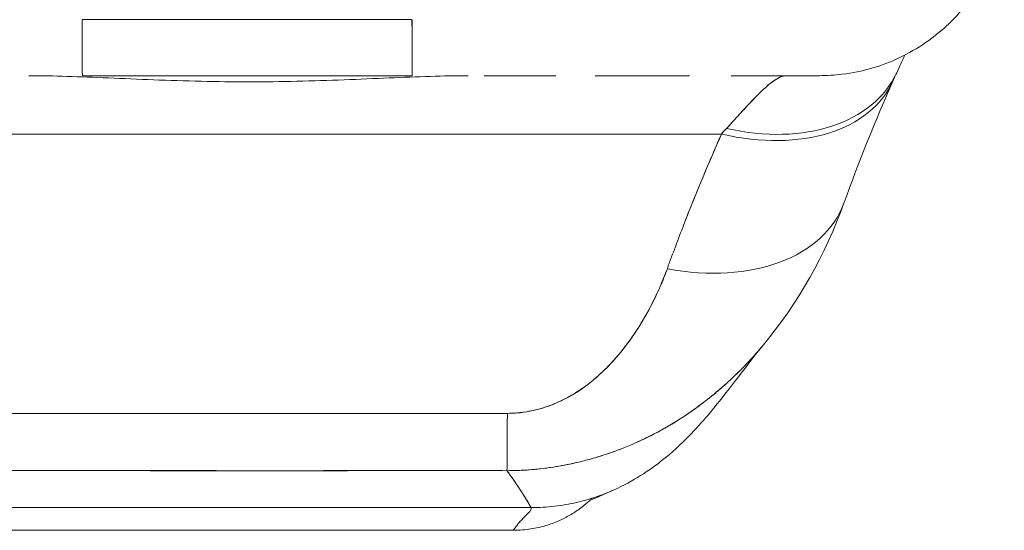
# Model space of a CAD drawing. Units: inches. Extents: x 18 to 404, y 8 to 258.
# Drawn here: x 130 to 131, y 226 to 227 of the extents above; entities that cross this region are included whole.
import ezdxf

# ---------------------------------------------------------------- set-up
doc = ezdxf.new("R2010")
doc.units = ezdxf.units.IN
doc.header["$LTSCALE"] = 25
doc.header["$MEASUREMENT"] = 0
doc.layers.add('Visible (ANSI)', color=7, linetype='Continuous', lineweight=5)

msp = doc.modelspace()

# ---------------------------------------------------------------- linework, layer by layer
at = {"layer": 'Visible (ANSI)'}
for p, q in [((130.2877, 226.6601), (130.6339, 226.6601)), ((130.2878, 226.6013), (130.6341, 226.6013)), ((130.2878, 226.6013), (130.6341, 226.6013)), ((130.785, 226.6013), (130.7096, 226.6013)), ((130.9095, 226.6013), (130.8264, 226.6013)), ((130.9253, 226.6013), (130.9095, 226.6013)), ((131.0612, 226.6013), (130.969, 226.6013)), ((131.0616, 226.6013), (131.0612, 226.6013)), ((131.1185, 226.5673), (131.1185, 226.5673)), ((129.9661, 226.54), (130.9588, 226.54)), ((130.9588, 226.54), (129.9661, 226.54)), ((130.1683, 226.1479), (130.7589, 226.1479)), ((130.7589, 226.1479), (130.1683, 226.1479)), ((130.1893, 226.124), (130.7405, 226.124)), ((130.7405, 226.124), (130.1893, 226.124)), ((130.7405, 226.124), (130.7442, 226.124))]:
    msp.add_line(p, q, dxfattribs=at)
for centre, major_axis, ratio, start_param, end_param in [((130.2878, 226.7981), (0, -0.1969), 0.001127, 5.489535, 6.282927), ((130.2878, 226.7981), (0, -0.1968), 0.001273, 5.489718, 6.283188), ((130.6341, 226.7981), (0, -0.1968), 0.001273, 5.489716, 6.283443), ((130.6341, 226.7981), (0, -0.1969), 0.00142, 5.489535, 6.283185), ((130.9643, 226.6873), (0.1785, -0.0829), 0.684057, 5.01902, 6.283183), ((130.9643, 226.6873), (0.1785, -0.0829), 0.684057, 5.01902, 6.283183), ((130.959, 226.6756), (0.1801, -0.0794), 0.656322, 4.992863, 6.283186), ((130.959, 226.6756), (0.1801, -0.0794), 0.656322, 4.992864, 6.283186), ((131.0267, 226.7981), (0, -0.1968), 0.993297, 6.283183, 6.285722), ((130.959, 226.6756), (0.1801, -0.0794), 0.656322, 0.034399, 0.034413), ((130.9942, 226.3358), (0.0881, 0.2613), 0.477382, 0.813153, 0.848866), ((130.994, 226.3358), (0.0882, 0.2613), 0.476896, 0.813428, 0.849137), ((130.9022, 226.5342), (0.1852, -0.0666), 0.666643, 4.94676, 6.283183), ((130.9022, 226.5342), (0.1852, -0.0666), 0.666643, 4.94676, 6.283183), ((130.7342, 226.3824), (-0.0006, -0.1968), 0.001649, 0.10317, 0.811034), ((130.7342, 226.3824), (-0.0006, -0.1968), 0.001649, 0.10317, 0.811034), ((130.7441, 227.1753), (0, -1.0513), 0.001281, 0.347449, 0.347452), ((130.7442, 227.1752), (0, -1.0512), 0.001274, 0, 0.010406)]:
    msp.add_ellipse(centre, major_axis=major_axis, ratio=ratio, start_param=start_param, end_param=end_param, dxfattribs=at)
for points, knots in [([(131.2558, 226.7663), (131.2524, 226.7453), (131.2454, 226.7246), (131.2256, 226.6874), (131.2127, 226.6703), (131.1825, 226.6414), (131.1648, 226.6292), (131.1271, 226.6113), (131.1065, 226.6053), (131.0777, 226.6018), (131.0696, 226.6013), (131.0616, 226.6013)], [0, 0, 0, 0, 0.1620878, 0.1620878, 0.3213066, 0.3213066, 0.4806283, 0.4806283, 0.6399463, 0.6399463, 0.7014412, 0.7014412, 0.7014412, 0.7014412]), ([(130.6928, 226.6013), (130.6674, 226.6013), (130.64, 226.6002), (130.6098, 226.5989), (130.5795, 226.5976), (130.5464, 226.5962), (130.513, 226.5954), (130.4796, 226.5947), (130.4459, 226.5947), (130.4124, 226.5954), (130.3789, 226.5962), (130.3457, 226.5976), (130.3153, 226.5989), (130.2849, 226.6001), (130.2573, 226.6013), (130.2317, 226.6013)], [0, 0, 0, 0, 0.2, 0.2, 0.2, 0.4, 0.4, 0.4, 0.6, 0.6, 0.6, 0.8, 0.8, 0.8, 1, 1, 1, 1]), ([(130.9095, 226.6013), (130.9069, 226.6013), (130.9042, 226.6013), (130.9016, 226.6013), (130.8891, 226.6013), (130.8759, 226.6013), (130.862, 226.6013), (130.8506, 226.6013), (130.8387, 226.6013), (130.8264, 226.6013), (130.8264, 226.6013), (130.8264, 226.6013), (130.8264, 226.6013)], [0.6183551, 0.6183551, 0.6183551, 0.6183551, 0.6321971, 0.6321971, 0.6321971, 0.6967567, 0.6967567, 0.6967567, 0.75, 0.75, 0.75, 0.7500002, 0.7500002, 0.7500002, 0.7500002]), ([(130.9641, 226.5459), (130.9745, 226.5573), (130.9837, 226.5674), (130.9917, 226.5757), (130.9996, 226.584), (131.0064, 226.5905), (131.0122, 226.5948), (131.018, 226.5991), (131.0229, 226.6013), (131.0267, 226.6013)], [0, 0, 0, 0, 0.333333, 0.333333, 0.333333, 0.666667, 0.666667, 0.666667, 1, 1, 1, 1]), ([(130.9641, 226.5459), (130.9659, 226.5478), (130.9677, 226.5498), (130.9695, 226.5517), (130.9717, 226.554), (130.9738, 226.5563), (130.9758, 226.5586), (130.978, 226.561), (130.9801, 226.5633), (130.9822, 226.5656), (130.9845, 226.568), (130.9867, 226.5704), (130.9888, 226.5727), (130.9911, 226.5752), (130.9934, 226.5776), (130.9956, 226.5798), (130.9981, 226.5823), (131.0005, 226.5846), (131.0027, 226.5867), (131.0053, 226.5891), (131.0077, 226.5912), (131.01, 226.5931), (131.0126, 226.5951), (131.015, 226.5968), (131.0173, 226.5981), (131.0198, 226.5996), (131.0221, 226.6006), (131.0243, 226.601), (131.0251, 226.6012), (131.026, 226.6013), (131.0267, 226.6013)], [0, 0, 0, 0, 0.060949, 0.060949, 0.060949, 0.135639, 0.135639, 0.135639, 0.215708, 0.215708, 0.215708, 0.303486, 0.303486, 0.303486, 0.401292, 0.401292, 0.401292, 0.511372, 0.511372, 0.511372, 0.635855, 0.635855, 0.635855, 0.776826, 0.776826, 0.776826, 0.936006, 0.936006, 0.936006, 1, 1, 1, 1]), ([(131.0616, 226.6013), (131.0616, 226.6013), (131.0615, 226.6013), (131.0615, 226.6013), (131.0613, 226.6013), (131.0609, 226.6013), (131.0602, 226.6013), (131.0595, 226.6013), (131.0584, 226.6013), (131.057, 226.6013), (131.0555, 226.6013), (131.0536, 226.6013), (131.0512, 226.6013), (131.0494, 226.6013), (131.0474, 226.6013), (131.0452, 226.6013), (131.0441, 226.6013), (131.0429, 226.6013), (131.0417, 226.6013), (131.0376, 226.6013), (131.0328, 226.6013), (131.0274, 226.6013), (131.0213, 226.6013), (131.0144, 226.6013), (131.0066, 226.6013), (130.998, 226.6013), (130.9883, 226.6013), (130.9775, 226.6013), (130.9748, 226.6013), (130.9719, 226.6013), (130.969, 226.6013), (130.969, 226.6013), (130.969, 226.6013), (130.969, 226.6013)], [0.0595799, 0.0595799, 0.0595799, 0.0595799, 0.0726129, 0.0726129, 0.0726129, 0.1144497, 0.1144497, 0.1144497, 0.1606602, 0.1606602, 0.1606602, 0.2119001, 0.2119001, 0.2119001, 0.25, 0.25, 0.25, 0.2689092, 0.2689092, 0.2689092, 0.3323089, 0.3323089, 0.3323089, 0.4025896, 0.4025896, 0.4025896, 0.4800993, 0.4800993, 0.4800993, 0.5, 0.5, 0.5, 0.5000002, 0.5000002, 0.5000002, 0.5000002]), ([(130.902, 226.3986), (130.9075, 226.414), (130.9133, 226.4294), (130.9193, 226.445), (130.9201, 226.447), (130.9209, 226.449), (130.9217, 226.451), (130.927, 226.4646), (130.9325, 226.4783), (130.9383, 226.4921), (130.9395, 226.4952), (130.9408, 226.4983), (130.9421, 226.5014), (130.9475, 226.5142), (130.9531, 226.5271), (130.9588, 226.54)], [0, 0, 0, 0, 0.333333, 0.333333, 0.333333, 0.376093, 0.376093, 0.376093, 0.666667, 0.666667, 0.666667, 0.731304, 0.731304, 0.731304, 1, 1, 1, 1]), ([(130.902, 226.3986), (130.9075, 226.414), (130.9133, 226.4294), (130.9193, 226.445), (130.9254, 226.4606), (130.9317, 226.4763), (130.9383, 226.4921), (130.9448, 226.508), (130.9517, 226.5239), (130.9588, 226.54)], [0, 0, 0, 0, 0.333333, 0.333333, 0.333333, 0.666667, 0.666667, 0.666667, 1, 1, 1, 1]), ([(130.734, 226.2468), (130.7368, 226.2468), (130.7397, 226.2469), (130.7425, 226.2471), (130.7455, 226.2473), (130.7486, 226.2477), (130.7516, 226.2481), (130.7549, 226.2486), (130.7581, 226.2492), (130.7614, 226.2499), (130.7649, 226.2507), (130.7683, 226.2516), (130.7718, 226.2527), (130.7755, 226.2538), (130.7792, 226.2551), (130.7828, 226.2566), (130.7857, 226.2578), (130.7887, 226.2591), (130.7916, 226.2605), (130.7925, 226.2609), (130.7935, 226.2614), (130.7944, 226.2619), (130.7986, 226.264), (130.8026, 226.2663), (130.8066, 226.2688), (130.8109, 226.2715), (130.8151, 226.2744), (130.8191, 226.2776), (130.8236, 226.281), (130.8278, 226.2846), (130.832, 226.2885), (130.8346, 226.2909), (130.8371, 226.2933), (130.8396, 226.2959), (130.8414, 226.2978), (130.8432, 226.2997), (130.845, 226.3017), (130.8496, 226.3067), (130.854, 226.312), (130.8582, 226.3175), (130.8628, 226.3236), (130.8672, 226.3299), (130.8713, 226.3363), (130.8758, 226.3434), (130.88, 226.3506), (130.8839, 226.3579), (130.8877, 226.3651), (130.8913, 226.3725), (130.8945, 226.3798), (130.8972, 226.3861), (130.8997, 226.3924), (130.902, 226.3986)], [0, 0, 0, 0, 0.036619, 0.036619, 0.036619, 0.07542, 0.07542, 0.07542, 0.116832, 0.116832, 0.116832, 0.161518, 0.161518, 0.161518, 0.2101, 0.2101, 0.2101, 0.25, 0.25, 0.25, 0.263174, 0.263174, 0.263174, 0.321517, 0.321517, 0.321517, 0.385689, 0.385689, 0.385689, 0.455959, 0.455959, 0.455959, 0.5, 0.5, 0.5, 0.532725, 0.532725, 0.532725, 0.617421, 0.617421, 0.617421, 0.711301, 0.711301, 0.711301, 0.813465, 0.813465, 0.813465, 0.914177, 0.914177, 0.914177, 1, 1, 1, 1]), ([(130.734, 226.2468), (130.7429, 226.2467), (130.7519, 226.2477), (130.7613, 226.2499), (130.7706, 226.252), (130.7803, 226.2552), (130.7897, 226.2596), (130.7992, 226.264), (130.8084, 226.2696), (130.8172, 226.2762), (130.8261, 226.2828), (130.8345, 226.2904), (130.8425, 226.2989), (130.8505, 226.3075), (130.858, 226.3169), (130.8652, 226.3271), (130.8723, 226.3374), (130.879, 226.3484), (130.8851, 226.3603), (130.8913, 226.3723), (130.8969, 226.385), (130.902, 226.3986)], [0, 0, 0, 0, 0.142857, 0.142857, 0.142857, 0.285714, 0.285714, 0.285714, 0.428571, 0.428571, 0.428571, 0.571429, 0.571429, 0.571429, 0.714286, 0.714286, 0.714286, 0.857143, 0.857143, 0.857143, 1, 1, 1, 1]), ([(131.0014, 226.3169), (130.9976, 226.3123), (130.9937, 226.308), (130.9898, 226.3037), (130.9807, 226.2938), (130.9714, 226.2847), (130.9617, 226.2761), (130.9582, 226.273), (130.9547, 226.2699), (130.9511, 226.267), (130.9452, 226.2621), (130.9392, 226.2575), (130.9331, 226.2531), (130.9238, 226.2463), (130.9143, 226.24), (130.9045, 226.2343), (130.8973, 226.23), (130.89, 226.2261), (130.8826, 226.2224), (130.8806, 226.2214), (130.8786, 226.2204), (130.8766, 226.2195), (130.8677, 226.2152), (130.8587, 226.2114), (130.8497, 226.208), (130.8412, 226.2049), (130.8326, 226.202), (130.824, 226.1996), (130.819, 226.1981), (130.8139, 226.1968), (130.8089, 226.1956), (130.8058, 226.1949), (130.8028, 226.1942), (130.7997, 226.1936), (130.7921, 226.192), (130.7844, 226.1906), (130.7767, 226.1896), (130.7694, 226.1886), (130.762, 226.1878), (130.7547, 226.1873), (130.7477, 226.1869), (130.7406, 226.1866), (130.7337, 226.1866)], [0.3635629, 0.3635629, 0.3635629, 0.3635629, 0.3964464, 0.3964464, 0.3964464, 0.4722816, 0.4722816, 0.4722816, 0.5, 0.5, 0.5, 0.5453322, 0.5453322, 0.5453322, 0.6149297, 0.6149297, 0.6149297, 0.6666667, 0.6666667, 0.6666667, 0.6805788, 0.6805788, 0.6805788, 0.7421126, 0.7421126, 0.7421126, 0.7996722, 0.7996722, 0.7996722, 0.8333333, 0.8333333, 0.8333333, 0.8535882, 0.8535882, 0.8535882, 0.904523, 0.904523, 0.904523, 0.9531866, 0.9531866, 0.9531866, 1, 1, 1, 1]), ([(130.7337, 226.1866), (130.7436, 226.1866), (130.7536, 226.1871), (130.7636, 226.1881), (130.7737, 226.189), (130.7838, 226.1905), (130.7938, 226.1924), (130.7988, 226.1933), (130.8037, 226.1944), (130.8087, 226.1955), (130.8139, 226.1968), (130.8191, 226.1981), (130.8243, 226.1996), (130.8294, 226.2011), (130.8345, 226.2027), (130.8396, 226.2044), (130.8446, 226.2061), (130.8496, 226.208), (130.8546, 226.2099), (130.8639, 226.2136), (130.8731, 226.2177), (130.8822, 226.2222), (130.883, 226.2226), (130.8837, 226.223), (130.8845, 226.2233), (130.8944, 226.2284), (130.9042, 226.2339), (130.9138, 226.2399), (130.9234, 226.246), (130.9328, 226.2526), (130.9421, 226.2598), (130.945, 226.262), (130.9478, 226.2643), (130.9507, 226.2667), (130.9569, 226.2718), (130.963, 226.2771), (130.969, 226.2827), (130.9777, 226.2909), (130.9862, 226.2995), (130.9944, 226.3088), (130.9954, 226.3099), (130.9964, 226.3111), (130.9974, 226.3122), (130.9987, 226.3138), (131, 226.3153), (131.0014, 226.3169)], [0, 0, 0, 0, 0.0665991, 0.0665991, 0.0665991, 0.1337495, 0.1337495, 0.1337495, 0.1666667, 0.1666667, 0.1666667, 0.2014737, 0.2014737, 0.2014737, 0.235929, 0.235929, 0.235929, 0.2697581, 0.2697581, 0.2697581, 0.3333333, 0.3333333, 0.3333333, 0.3386445, 0.3386445, 0.3386445, 0.4081294, 0.4081294, 0.4081294, 0.4779605, 0.4779605, 0.4779605, 0.5, 0.5, 0.5, 0.5478044, 0.5478044, 0.5478044, 0.6171578, 0.6171578, 0.6171578, 0.6257679, 0.6257679, 0.6257679, 0.6371648, 0.6371648, 0.6371648, 0.6371648]), ([(131.0011, 226.3166), (130.9938, 226.3079), (130.9793, 226.2882), (130.9506, 226.2518), (130.9397, 226.2382), (130.9165, 226.2146), (130.9072, 226.2058), (130.8891, 226.1916), (130.882, 226.1865), (130.8657, 226.1762), (130.8562, 226.171), (130.8455, 226.1662)], [0.009922, 0.009922, 0.009922, 0.009922, 0.75535, 0.75535, 1.132632, 1.132632, 1.329583, 1.329583, 1.433021, 1.433021, 1.540212, 1.540212, 1.540212, 1.540212]), ([(130.1915, 226.2468), (130.2512, 226.2468), (130.3112, 226.2468), (130.3717, 226.2468), (130.4323, 226.2468), (130.4935, 226.2468), (130.5541, 226.2468), (130.6146, 226.2468), (130.6745, 226.2468), (130.734, 226.2468)], [0, 0, 0, 0, 0.333333, 0.333333, 0.333333, 0.666667, 0.666667, 0.666667, 1, 1, 1, 1]), ([(130.7337, 226.1866), (130.6897, 226.1868), (130.6457, 226.1867), (130.6015, 226.1867), (130.5554, 226.1866), (130.5091, 226.1866), (130.4628, 226.1866), (130.4166, 226.1866), (130.3703, 226.1867), (130.3242, 226.1867), (130.3099, 226.1867), (130.2956, 226.1867), (130.2813, 226.1867), (130.2515, 226.1867), (130.2218, 226.1867), (130.1922, 226.1866)], [0, 0, 0, 0, 0.24471, 0.24471, 0.24471, 0.500303, 0.500303, 0.500303, 0.755735, 0.755735, 0.755735, 0.834924, 0.834924, 0.834924, 1, 1, 1, 1]), ([(130.1922, 226.1866), (130.2181, 226.1867), (130.244, 226.1867), (130.2701, 226.1867), (130.2957, 226.1867), (130.3214, 226.1867), (130.3474, 226.1867), (130.3551, 226.1866), (130.3627, 226.1866), (130.3704, 226.1866), (130.3883, 226.1866), (130.4063, 226.1866), (130.4245, 226.1866), (130.4501, 226.1866), (130.4758, 226.1866), (130.5014, 226.1866), (130.519, 226.1866), (130.5366, 226.1866), (130.554, 226.1866), (130.5622, 226.1866), (130.5703, 226.1866), (130.5784, 226.1867), (130.6044, 226.1867), (130.6301, 226.1867), (130.6558, 226.1867), (130.6818, 226.1867), (130.7077, 226.1867), (130.7337, 226.1866)], [0, 0, 0, 0, 0.146953, 0.146953, 0.146953, 0.291147, 0.291147, 0.291147, 0.333333, 0.333333, 0.333333, 0.431915, 0.431915, 0.431915, 0.570999, 0.570999, 0.570999, 0.666667, 0.666667, 0.666667, 0.711352, 0.711352, 0.711352, 0.854594, 0.854594, 0.854594, 1, 1, 1, 1]), ([(130.7589, 226.1479), (130.7587, 226.1484), (130.7581, 226.1495), (130.7571, 226.1512), (130.7561, 226.1528), (130.7548, 226.1549), (130.7532, 226.1575), (130.7516, 226.1601), (130.7497, 226.1631), (130.7476, 226.1664), (130.7454, 226.1697), (130.743, 226.1734), (130.7404, 226.1771), (130.7383, 226.1802), (130.736, 226.1834), (130.7337, 226.1866)], [0, 0, 0, 0, 0.207436, 0.207436, 0.207436, 0.414872, 0.414872, 0.414872, 0.622309, 0.622309, 0.622309, 0.829745, 0.829745, 0.829745, 1, 1, 1, 1]), ([(130.7337, 226.1866), (130.7371, 226.1819), (130.7404, 226.1773), (130.7433, 226.1729), (130.7462, 226.1685), (130.7489, 226.1644), (130.7511, 226.1609), (130.7533, 226.1574), (130.7551, 226.1544), (130.7565, 226.1522), (130.7578, 226.15), (130.7586, 226.1485), (130.7589, 226.1479)], [0, 0, 0, 0, 0.249407, 0.249407, 0.249407, 0.499604, 0.499604, 0.499604, 0.749802, 0.749802, 0.749802, 1, 1, 1, 1]), ([(130.7589, 226.1479), (130.7674, 226.1479), (130.7839, 226.1489), (130.8069, 226.1529), (130.8274, 226.1588), (130.8398, 226.1637), (130.8455, 226.1662)], [0, 0, 0, 0, 0.0666667, 0.1333333, 0.2, 0.2606299, 0.2606299, 0.2606299, 0.2606299]), ([(130.8455, 226.1662), (130.8398, 226.1637), (130.8339, 226.1613), (130.8277, 226.1592), (130.821, 226.1569), (130.8139, 226.1549), (130.8066, 226.1532), (130.7992, 226.1516), (130.7916, 226.1502), (130.7836, 226.1493), (130.7757, 226.1484), (130.7674, 226.1479), (130.7589, 226.1479)], [0.7393701, 0.7393701, 0.7393701, 0.7393701, 0.8, 0.8, 0.8, 0.8666667, 0.8666667, 0.8666667, 0.9333333, 0.9333333, 0.9333333, 1, 1, 1, 1]), ([(130.8455, 226.1662), (130.8176, 226.1537), (130.8209, 226.1559), (130.8205, 226.1556), (130.8204, 226.1555), (130.8204, 226.1555)], [0, 0, 0, 0, 1.308758, 1.308758, 1.58172, 1.58172, 1.58172, 1.58172]), ([(130.8214, 226.1561), (130.8204, 226.1552), (130.8194, 226.1543), (130.8184, 226.1534), (130.8157, 226.151), (130.8129, 226.1487), (130.8098, 226.1465), (130.8067, 226.1442), (130.8033, 226.142), (130.7997, 226.1399), (130.7961, 226.1378), (130.7922, 226.1358), (130.788, 226.134), (130.7838, 226.1321), (130.7793, 226.1304), (130.7744, 226.129), (130.7695, 226.1275), (130.7642, 226.1263), (130.7586, 226.1254), (130.7529, 226.1245), (130.7469, 226.124), (130.7405, 226.124)], [0.5747199, 0.5747199, 0.5747199, 0.5747199, 0.6, 0.6, 0.6, 0.6666667, 0.6666667, 0.6666667, 0.7333333, 0.7333333, 0.7333333, 0.8, 0.8, 0.8, 0.8666667, 0.8666667, 0.8666667, 0.9333333, 0.9333333, 0.9333333, 1, 1, 1, 1]), ([(130.7405, 226.124), (130.7404, 226.124), (130.7407, 226.1245), (130.7412, 226.1253), (130.7418, 226.1261), (130.7426, 226.1272), (130.7435, 226.1284), (130.7445, 226.1296), (130.7456, 226.131), (130.7467, 226.1324), (130.7479, 226.1338), (130.7492, 226.1351), (130.7504, 226.1365), (130.7517, 226.1378), (130.7529, 226.139), (130.754, 226.1401), (130.7551, 226.1412), (130.7561, 226.1423), (130.757, 226.1432), (130.7578, 226.1441), (130.7584, 226.1448), (130.7587, 226.1456), (130.7591, 226.1464), (130.7592, 226.1471), (130.7589, 226.1479)], [0, 0, 0, 0, 0.125, 0.125, 0.125, 0.25, 0.25, 0.25, 0.375, 0.375, 0.375, 0.5, 0.5, 0.5, 0.625, 0.625, 0.625, 0.75, 0.75, 0.75, 0.875, 0.875, 0.875, 1, 1, 1, 1]), ([(130.7589, 226.1479), (130.7592, 226.1471), (130.7591, 226.1464), (130.7587, 226.1456), (130.7584, 226.1448), (130.7578, 226.1441), (130.757, 226.1432), (130.7561, 226.1423), (130.7551, 226.1412), (130.754, 226.1401), (130.7529, 226.139), (130.7517, 226.1378), (130.7504, 226.1365), (130.7492, 226.1351), (130.7479, 226.1338), (130.7467, 226.1324), (130.7456, 226.131), (130.7445, 226.1296), (130.7435, 226.1284), (130.7426, 226.1272), (130.7418, 226.1261), (130.7412, 226.1253), (130.7407, 226.1245), (130.7404, 226.124), (130.7405, 226.124)], [0, 0, 0, 0, 0.125, 0.125, 0.125, 0.25, 0.25, 0.25, 0.375, 0.375, 0.375, 0.5, 0.5, 0.5, 0.625, 0.625, 0.625, 0.75, 0.75, 0.75, 0.875, 0.875, 0.875, 1, 1, 1, 1])]:
    msp.add_open_spline(points, degree=3, knots=knots, dxfattribs=at)
for points in [[(131.1513, 226.6229), (131.1487, 226.617), (131.1458, 226.6109), (131.1428, 226.6044)], [(131.1428, 226.6044), (131.1416, 226.6018), (131.1404, 226.5991), (131.1391, 226.5962)], [(131.0267, 226.6013), (131.0269, 226.6013), (131.0271, 226.6013), (131.0272, 226.6013)], [(131.1391, 226.5962), (131.1201, 226.5531), (131.1029, 226.5106), (131.0874, 226.4676)], [(131.0874, 226.4676), (131.0681, 226.4139), (131.04, 226.3628), (131.0014, 226.3169)]]:
    msp.add_open_spline(points, degree=3, dxfattribs=at)

doc.saveas('drawing.dxf')
